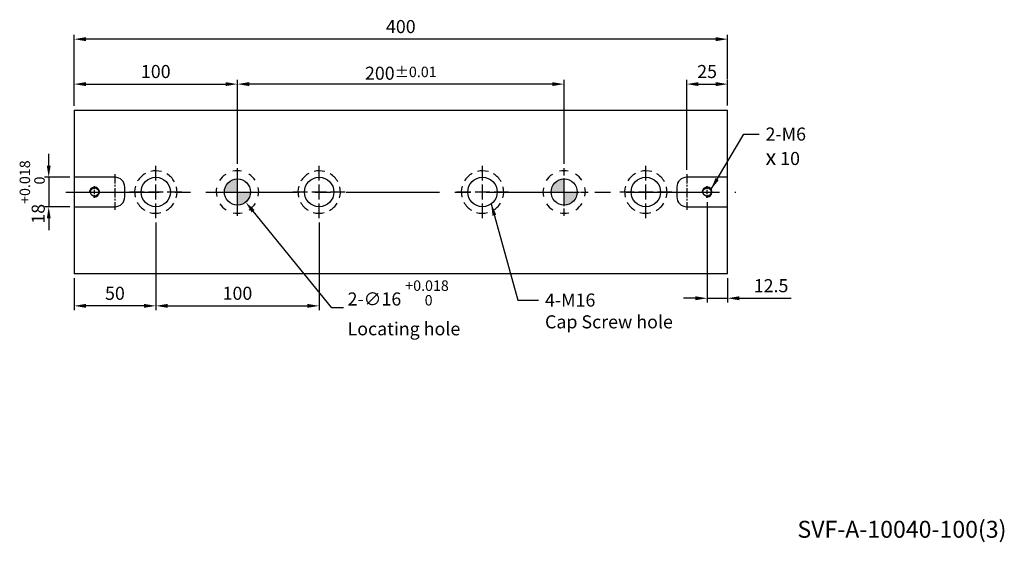
# Model space of a CAD drawing. Units: millimetres. Extents: x -12463 to -11551, y -5242 to -4586.
# Drawn here: x -12153 to -11551, y -5234 to -4914 of the extents above; entities that cross this region are included whole.
import ezdxf

# ---------------------------------------------------------------- set-up
doc = ezdxf.new("R2010")
doc.units = ezdxf.units.MM
for name, pattern in [('CENTER2', [28.575, 19.05, -3.175, 3.175, -3.175]), ('CL-5', [7, 5, -0.5, 1, -0.5]), ('DASHED2', [9.525, 6.35, -3.175])]:
    doc.linetypes.add(name, pattern=pattern)
for name, color, linetype in [('01', 4, 'Continuous'), ('02', 5, 'Continuous'), ('CL', 1, 'CENTER2'), ('CLL', 1, 'Continuous'), ('DASH', 8, 'DASHED2'), ('DASH-1', 8, 'Continuous'), ('DIM', 6, 'Continuous'), ('G', 3, 'Continuous'), ('H', 2, 'Continuous'), ('TXT', 3, 'Continuous'), ('W', 7, 'Continuous')]:
    doc.layers.add(name, color=color, linetype=linetype)
doc.styles.add('TEXT1', font='txt.shx', dxfattribs={"height": 3, "bigfont": 'chineset.shx'})
doc.styles.add('TXT-1', font='txt.shx', dxfattribs={"width": 0.9, "bigfont": 'chineset.shx'})
doc.styles.add('TXT-7', font='txt.shx', dxfattribs={"width": 0.8, "bigfont": 'chineset.shx'})
doc.dimstyles.new('HISO-25', dxfattribs={"dimscale": 4, "dimtxt": 2, "dimasz": 1.8, "dimexe": 0.666667, "dimexo": 0.666667, "dimgap": 1, "dimtad": 0, "dimtoh": 1, "dimdec": 3, "dimdsep": 46, "dimtxsty": 'TXT-7', "dimcen": -2.5, "dimclrd": 256, "dimclre": 256, "dimclrt": 3, "dimadec": 0, "dimazin": 0, "dimtfac": 0.8, "dimtdec": 3, "dimtofl": 0, "dimtmove": 0, "dimatfit": 3, "dimfxl": 0, "dimtzin": 0, "dimarcsym": 0})
doc.dimstyles.new('ISO-25', dxfattribs={"dimscale": 4, "dimtxt": 2, "dimasz": 1.8, "dimexe": 0.66666, "dimexo": 0.66666, "dimgap": 0.66666, "dimtad": 1, "dimdec": 3, "dimdsep": 46, "dimtxsty": 'TXT-1', "dimcen": -2.5, "dimclrd": 256, "dimclre": 256, "dimclrt": 3, "dimadec": 0, "dimazin": 0, "dimtfac": 0.8, "dimtdec": 3, "dimtmove": 0, "dimatfit": 3, "dimfxl": 0, "dimlwd": -1, "dimarcsym": 0})

# ---------------------------------------------------------------- blocks, each defined once
blk = doc.blocks.new('魚眼孔-18-26-外虛')
at = {"layer": '01'}
blk.add_circle((0, 0), 9, dxfattribs=at)
at = {"layer": 'CLL', "ltscale": 2}
for p, q in [((0, 7.05), (0, 16)), ((-7.05, 0), (-16, 0)), ((4.52, 0), (-4.52, 0)), ((0, -4.52), (0, 4.52)), ((16, 0), (7.05, 0)), ((0, -16), (0, -7.05))]:
    blk.add_line(p, q, dxfattribs=at)
at = {"layer": 'DASH-1'}
for start, end in [(73.9748, 103.72792), (118.9748, 148.72792), (28.9748, 58.72792), (163.9748, 193.72792), (343.9748, 13.72792), (208.9748, 238.72792), (298.9748, 328.72792), (253.9748, 283.72792)]:
    blk.add_arc((0, 0), 13, start, end, dxfattribs=at)
blk = doc.blocks.new('螺絲-M10')
at = {"layer": '01'}
blk.add_circle((0, 0), 4.25, dxfattribs=at)
at = {"layer": 'CLL', "linetype": 'CL-5', "ltscale": 3}
for p, q in [((0, 2.9), (0, 6)), ((0, -1.8), (0, 1.8)), ((-6, 0), (-2.9, 0)), ((-1.8, 0), (1.8, 0)), ((0, -6), (0, -2.9)), ((2.9, 0), (6, 0))]:
    blk.add_line(p, q, dxfattribs=at)
at = {"layer": 'G'}
blk.add_arc((0, 0), 5, 259.1931, 190.8069, dxfattribs=at)
blk = doc.blocks.new('*D17')
at = {"layer": 'Defpoints', "color": 0}
for p in [(-11719.99, -4953.06), (-11719.99, -4968.89), (-11744.99, -5008.11)]:
    blk.add_point(p, dxfattribs=at)
at = {"layer": 'DIM', "lineweight": -2}
for p, q in [((-11744.99, -5005.44), (-11744.99, -4950.39)), ((-11719.99, -4966.22), (-11719.99, -4950.39))]:
    blk.add_line(p, q, dxfattribs=at)
at = {"layer": 'DIM'}
blk.add_line((-11737.79, -4953.06), (-11727.19, -4953.06), dxfattribs=at)
for points in [[(-11737.79, -4951.86), (-11737.79, -4954.26), (-11744.99, -4953.06)], [(-11727.19, -4951.86), (-11727.19, -4954.26), (-11719.99, -4953.06)]]:
    blk.add_solid(points, dxfattribs=at)
at = {"layer": 'DIM', "color": 3, "insert": (-11732.49, -4946.39), "char_height": 8, "attachment_point": 5, "style": 'TXT-1'}
blk.add_mtext('25', dxfattribs=at)
blk = doc.blocks.new('*D18')
at = {"layer": 'Defpoints', "color": 0}
for p in [(-12019.99, -4953.06), (-12019.99, -5004.44), (-11819.99, -5004.44)]:
    blk.add_point(p, dxfattribs=at)
at = {"layer": 'DIM', "lineweight": -2}
for p, q in [((-12019.99, -5001.77), (-12019.99, -4950.39)), ((-11819.99, -5001.77), (-11819.99, -4950.39))]:
    blk.add_line(p, q, dxfattribs=at)
at = {"layer": 'DIM'}
blk.add_line((-11827.19, -4953.06), (-12012.79, -4953.06), dxfattribs=at)
for points in [[(-12012.79, -4951.86), (-12012.79, -4954.26), (-12019.99, -4953.06)], [(-11827.19, -4951.86), (-11827.19, -4954.26), (-11819.99, -4953.06)]]:
    blk.add_solid(points, dxfattribs=at)
at = {"layer": 'DIM', "color": 3, "insert": (-11919.99, -4946.39), "char_height": 8, "attachment_point": 5, "style": 'TXT-1'}
blk.add_mtext('200{\\H6.400000;±0.01}', dxfattribs=at)
blk = doc.blocks.new('*D19')
at = {"layer": 'Defpoints', "color": 0}
for p in [(-11732.49, -5022.71), (-11719.99, -5069.11), (-11719.99, -5084.14)]:
    blk.add_point(p, dxfattribs=at)
at = {"layer": 'DIM', "lineweight": -2}
for p, q in [((-11732.49, -5025.37), (-11732.49, -5086.81)), ((-11719.99, -5071.77), (-11719.99, -5086.81))]:
    blk.add_line(p, q, dxfattribs=at)
at = {"layer": 'DIM'}
for p, q in [((-11739.69, -5084.14), (-11746.89, -5084.14)), ((-11732.49, -5084.14), (-11719.99, -5084.14)), ((-11712.79, -5084.14), (-11681.05, -5084.14))]:
    blk.add_line(p, q, dxfattribs=at)
for points in [[(-11739.69, -5082.94), (-11739.69, -5085.34), (-11732.49, -5084.14)], [(-11712.79, -5082.94), (-11712.79, -5085.34), (-11719.99, -5084.14)]]:
    blk.add_solid(points, dxfattribs=at)
at = {"layer": 'DIM', "color": 3, "insert": (-11693.32, -5077.48), "char_height": 8, "attachment_point": 5, "style": 'TXT-1'}
blk.add_mtext('12.5', dxfattribs=at)
blk = doc.blocks.new('*D20')
at = {"layer": 'Defpoints', "color": 0}
for p in [(-12069.99, -5035.11), (-12119.99, -5069.11), (-12119.99, -5088.8)]:
    blk.add_point(p, dxfattribs=at)
at = {"layer": 'DIM', "lineweight": -2}
for p, q in [((-12069.99, -5037.77), (-12069.99, -5091.46)), ((-12119.99, -5071.77), (-12119.99, -5091.46))]:
    blk.add_line(p, q, dxfattribs=at)
at = {"layer": 'DIM'}
blk.add_line((-12077.19, -5088.8), (-12112.79, -5088.8), dxfattribs=at)
for points in [[(-12112.79, -5087.6), (-12112.79, -5090), (-12119.99, -5088.8)], [(-12077.19, -5087.6), (-12077.19, -5090), (-12069.99, -5088.8)]]:
    blk.add_solid(points, dxfattribs=at)
at = {"layer": 'DIM', "color": 3, "insert": (-12094.99, -5082.13), "char_height": 8, "attachment_point": 5, "style": 'TXT-1'}
blk.add_mtext('50', dxfattribs=at)
blk = doc.blocks.new('*D21')
at = {"layer": 'Defpoints', "color": 0}
for p in [(-12069.99, -5035.11), (-11969.99, -5035.11), (-11969.99, -5088.8)]:
    blk.add_point(p, dxfattribs=at)
at = {"layer": 'DIM', "lineweight": -2}
for p, q in [((-12069.99, -5037.77), (-12069.99, -5091.46)), ((-11969.99, -5037.77), (-11969.99, -5091.46))]:
    blk.add_line(p, q, dxfattribs=at)
at = {"layer": 'DIM'}
blk.add_line((-12062.79, -5088.8), (-11977.19, -5088.8), dxfattribs=at)
for points in [[(-12062.79, -5087.6), (-12062.79, -5090), (-12069.99, -5088.8)], [(-11977.19, -5087.6), (-11977.19, -5090), (-11969.99, -5088.8)]]:
    blk.add_solid(points, dxfattribs=at)
at = {"layer": 'DIM', "color": 3, "insert": (-12019.99, -5082.13), "char_height": 8, "attachment_point": 5, "style": 'TXT-1'}
blk.add_mtext('100', dxfattribs=at)
blk = doc.blocks.new('*D22')
at = {"layer": 'Defpoints', "color": 0}
for p in [(-12119.99, -4925.55), (-12119.99, -4953), (-11719.99, -4952.64)]:
    blk.add_point(p, dxfattribs=at)
at = {"layer": 'DIM', "lineweight": -2}
for p, q in [((-12119.99, -4950.33), (-12119.99, -4922.88)), ((-11719.99, -4949.98), (-11719.99, -4922.88))]:
    blk.add_line(p, q, dxfattribs=at)
at = {"layer": 'DIM'}
blk.add_line((-11727.19, -4925.55), (-12112.79, -4925.55), dxfattribs=at)
for points in [[(-12112.79, -4924.35), (-12112.79, -4926.75), (-12119.99, -4925.55)], [(-11727.19, -4924.35), (-11727.19, -4926.75), (-11719.99, -4925.55)]]:
    blk.add_solid(points, dxfattribs=at)
at = {"layer": 'DIM', "color": 3, "insert": (-11919.99, -4918.88), "char_height": 8, "attachment_point": 5, "style": 'TXT-1'}
blk.add_mtext('400', dxfattribs=at)
blk = doc.blocks.new('*D23')
at = {"layer": 'Defpoints', "color": 0}
for p in [(-12019.99, -4953.06), (-12119.99, -4969.11), (-12019.99, -4990.44)]:
    blk.add_point(p, dxfattribs=at)
at = {"layer": 'DIM', "lineweight": -2}
for p, q in [((-12119.99, -4966.44), (-12119.99, -4950.39)), ((-12019.99, -4987.77), (-12019.99, -4950.39))]:
    blk.add_line(p, q, dxfattribs=at)
at = {"layer": 'DIM'}
blk.add_line((-12112.79, -4953.06), (-12027.19, -4953.06), dxfattribs=at)
for points in [[(-12112.79, -4951.86), (-12112.79, -4954.26), (-12119.99, -4953.06)], [(-12027.19, -4951.86), (-12027.19, -4954.26), (-12019.99, -4953.06)]]:
    blk.add_solid(points, dxfattribs=at)
at = {"layer": 'DIM', "color": 3, "insert": (-12069.99, -4946.39), "char_height": 8, "attachment_point": 5, "style": 'TXT-1'}
blk.add_mtext('100', dxfattribs=at)
blk = doc.blocks.new('定-16-26-外虛')
at = {"layer": 'H'}
h = blk.add_hatch(color=256, dxfattribs=at)
h.paths.add_polyline_path([(0, 0), (0, 8, 0.414214), (-8, 0)])
h.paths.add_polyline_path([(0, 0), (0, -8, 0.414214), (8, 0)])
at = {"layer": '02'}
blk.add_circle((0, 0), 8, dxfattribs=at)
at = {"layer": 'CLL', "ltscale": 1.5}
for p, q in [((0, 10.08), (0, 14.67)), ((0, -8.57), (0, 8.57)), ((-14.67, 0), (-10.08, 0)), ((-8.57, 0), (8.57, 0)), ((10.08, 0), (14.67, 0)), ((0, -14.67), (0, -10.08))]:
    blk.add_line(p, q, dxfattribs=at)
at = {"layer": 'DASH-1'}
for start, end in [(78.68676, 102.4632), (123.68676, 147.4632), (33.68676, 57.4632), (168.68676, 192.4632), (348.68676, 12.4632), (213.68676, 237.4632), (303.68676, 327.4632), (258.68676, 282.4632)]:
    blk.add_arc((0, 0), 13, start, end, dxfattribs=at)
blk = doc.blocks.new('*D24')
at = {"layer": 'Defpoints', "color": 0}
for p in [(-12025.04, -5012.9), (-12014.93, -5025.31)]:
    blk.add_point(p, dxfattribs=at)
at = {"layer": 'DIM', "lineweight": -2}
for p, q in [((-12019.99, -5029.11), (-12019.99, -5009.11)), ((-12029.99, -5019.11), (-12009.99, -5019.11)), ((-11962.18, -5090.02), (-12010.38, -5030.89)), ((-11954.98, -5090.02), (-11962.18, -5090.02))]:
    blk.add_line(p, q, dxfattribs=at)
at = {"layer": 'DIM'}
blk.add_solid([(-12009.45, -5030.13), (-12011.31, -5031.65), (-12014.93, -5025.31)], dxfattribs=at)
at = {"layer": 'DIM', "color": 3, "insert": (-11952.58, -5090.02), "char_height": 8, "attachment_point": 4, "style": 'TXT-7'}
blk.add_mtext('2-∅16 {\\H6.400000;\\S+0.018 ^  0 ;}{\\H2.4x;\\P}Locating hole', dxfattribs=at)
blk = doc.blocks.new('*D25')
at = {"layer": 'Defpoints', "color": 0}
for p in [(-12119.99, -5010.11), (-12135.51, -5028.11), (-12119.99, -5028.11)]:
    blk.add_point(p, dxfattribs=at)
at = {"layer": 'DIM'}
for p, q in [((-12135.51, -5002.91), (-12135.51, -4995.71)), ((-12135.51, -5010.11), (-12135.51, -5028.11)), ((-12135.51, -5035.31), (-12135.51, -5042.51))]:
    blk.add_line(p, q, dxfattribs=at)
at = {"layer": 'DIM', "lineweight": -2}
for p, q in [((-12122.65, -5010.11), (-12138.18, -5010.11)), ((-12122.65, -5028.11), (-12138.18, -5028.11))]:
    blk.add_line(p, q, dxfattribs=at)
at = {"layer": 'DIM'}
for points in [[(-12136.71, -5002.91), (-12134.31, -5002.91), (-12135.51, -5010.11)], [(-12136.71, -5035.31), (-12134.31, -5035.31), (-12135.51, -5028.11)]]:
    blk.add_solid(points, dxfattribs=at)
at = {"layer": 'DIM', "color": 3, "insert": (-12145.65, -5019.11), "char_height": 8, "attachment_point": 5, "rotation": 90, "style": 'TXT-1'}
blk.add_mtext('18{\\H6.400000;\\S+0.018^  0;}', dxfattribs=at)

msp = doc.modelspace()

# ---------------------------------------------------------------- linework, layer by layer
at = {"layer": 'CL', "ltscale": 0.3}
for p, q in [((-12094.9857, -5008.1051), (-12094.9857, -5030.1051)), ((-11744.9857, -5008.1051), (-11744.9857, -5030.1051))]:
    msp.add_line(p, q, dxfattribs=at)
at = {"layer": 'CL', "ltscale": 3}
msp.add_line((-12124.9857, -5019.1051), (-11714.9857, -5019.1051), dxfattribs=at)
at = {"layer": 'DASH', "ltscale": 0.8}
msp.add_line((-11719.9857, -4969.1301), (-11719.8216, -4969.1301), dxfattribs=at)
at = {"layer": 'W'}
for p, q in [((-12119.9857, -4969.1051), (-12119.9857, -5069.1051)), ((-12119.9857, -4969.1051), (-11719.9857, -4969.1051)), ((-11719.9857, -5069.1051), (-11719.9857, -4969.1051)), ((-12118.9857, -5010.1051), (-12119.9857, -5010.1051)), ((-12094.9857, -5010.1051), (-12118.9857, -5010.1051)), ((-11720.9857, -5010.1051), (-11744.9857, -5010.1051)), ((-11719.9857, -5010.1051), (-11720.9857, -5010.1051)), ((-12088.9857, -5022.1051), (-12088.9857, -5016.1051)), ((-11750.9857, -5016.1051), (-11750.9857, -5022.1051)), ((-12119.9857, -5028.1051), (-12118.9857, -5028.1051)), ((-12118.9857, -5028.1051), (-12094.9857, -5028.1051)), ((-11744.9857, -5028.1051), (-11720.9857, -5028.1051)), ((-11720.9857, -5028.1051), (-11719.9857, -5028.1051)), ((-11719.9857, -5069.1051), (-12119.9857, -5069.1051))]:
    msp.add_line(p, q, dxfattribs=at)
for centre, start, end in [((-12094.9857, -5016.1051), 0, 90), ((-11744.9857, -5016.1051), 90, 180), ((-12094.9857, -5022.1051), 270, 0), ((-11744.9857, -5022.1051), 180, 270)]:
    msp.add_arc(centre, 6, start, end, dxfattribs=at)

# ---------------------------------------------------------------- block references
for name, p in [('魚眼孔-18-26-外虛', (-12069.9857, -5019.1051)), ('定-16-26-外虛', (-12019.9857, -5019.1051)), ('魚眼孔-18-26-外虛', (-11969.9857, -5019.1051)), ('魚眼孔-18-26-外虛', (-11869.9857, -5019.1051)), ('定-16-26-外虛', (-11819.9857, -5019.1051)), ('魚眼孔-18-26-外虛', (-11769.9857, -5019.1051))]:
    msp.add_blockref(name, p)
at = {"xscale": 0.6000000000003638, "yscale": 0.6000000000003638, "zscale": 0.6}
for p in [(-12107.4857, -5019.1051), (-11732.4857, -5019.1051)]:
    msp.add_blockref('螺絲-M10', p, dxfattribs=at)

# ---------------------------------------------------------------- texts
at = {"layer": 'DIM', "color": 3, "char_height": 8, "attachment_point": 1, "style": 'TXT-1'}
for s, insert in [('2-M6\\P{\\fAMGDT|b0|i0|c0|p0;\\H1.2x;x} 10', (-11696.7071, -4979.6403)), ('4-M16\\PCap Screw hole', (-11831.7086, -5081.2416))]:
    msp.add_mtext(s, dxfattribs=dict(at, insert=insert))
at = {"layer": 'TXT', "insert": (-11613.2185, -5226.9071), "char_height": 10.370961, "width": 251.106735, "attachment_point": 5, "style": 'TEXT1'}
msp.add_mtext('SVF-A-10040-100(3)', dxfattribs=at)

# ---------------------------------------------------------------- dimensions: what is measured, and where the dimension line sits
at = {"layer": 'DIM'}
for base, p1, p2, picture, middle in [((-12119.9857, -4925.5459), (-11719.9857, -4952.6431), (-12119.9857, -4952.9967), '*D22', (-11919.9857, -4925.5459)), ((-12019.9857, -4953.0579), (-12119.9857, -4969.1051), (-12019.9857, -4990.4384), '*D23', (-12069.9857, -4953.0579))]:
    dim = msp.add_linear_dim(base=base, p1=p1, p2=p2, dimstyle='ISO-25', dxfattribs=at)
    dim.commit()
    dim.dimension.update_dxf_attribs({"geometry": picture, "text_midpoint": middle, "dimtype": 128})
dim = msp.add_linear_dim(base=(-12019.9857, -4953.0579), p1=(-11819.9857, -5004.4384), p2=(-12019.9857, -5004.4384), dimstyle='ISO-25', override={"dimgap": 0.66666, "dimtol": 1, "dimlim": 0, "dimtp": 0.01, "dimtm": 0.01}, dxfattribs=at)
dim.commit()
dim.dimension.update_dxf_attribs({"geometry": '*D18', "text_midpoint": (-11919.9857, -4946.3913)})
for base, p1, p2, picture, middle in [((-11719.9857, -4953.0579), (-11744.9857, -5008.1051), (-11719.9857, -4968.8878), '*D17', (-11732.4857, -4953.0579)), ((-11719.9857, -5084.1427), (-11732.4857, -5022.7051), (-11719.9857, -5069.1051), '*D19', (-11693.3191, -5084.1427))]:
    dim = msp.add_linear_dim(base=base, p1=p1, p2=p2, angle=180, dimstyle='ISO-25', dxfattribs=at)
    dim.commit()
    dim.dimension.update_dxf_attribs({"geometry": picture, "text_midpoint": middle, "dimtype": 128})
dim = msp.add_linear_dim(base=(-12135.5147, -5028.1051), p1=(-12119.9857, -5010.1051), p2=(-12119.9857, -5028.1051), angle=90, dimstyle='ISO-25', override={"dimgap": 0.66666, "dimtol": 1, "dimlim": 0, "dimtp": 0.018, "dimtm": 0, "dimtdec": 3}, dxfattribs=at)
dim.commit()
dim.dimension.update_dxf_attribs({"geometry": '*D25', "text_midpoint": (-12135.5147, -5019.1051), "dimtype": 128})
dim = msp.add_diameter_dim_2p(p1=(-12025.04, -5012.9039), p2=(-12014.9315, -5025.3062), text='2-<>{\\H2.4x;\\P}Locating hole', dimstyle='HISO-25', override={"dimgap": 0.6, "dimpost": ' ', "dimtol": 1, "dimtp": 0.018, "dimtzin": 8}, dxfattribs=at)
dim.commit()
dim.dimension.update_dxf_attribs({"geometry": '*D24', "text_midpoint": (-11915.7847, -5090.0215), "dimtype": 131})
for base, p2, picture, middle in [((-12119.9857, -5088.7965), (-12119.9857, -5069.1051), '*D20', (-12094.9857, -5082.1299)), ((-11969.9857, -5088.7965), (-11969.9857, -5035.1051), '*D21', (-12019.9857, -5082.1299))]:
    dim = msp.add_linear_dim(base=base, p1=(-12069.9857, -5035.1051), p2=p2, dimstyle='ISO-25', dxfattribs=at)
    dim.commit()
    dim.dimension.update_dxf_attribs({"geometry": picture, "text_midpoint": middle})

# ---------------------------------------------------------------- leaders
at = {"layer": 'DIM', "annotation_type": 0, "has_hookline": 1, "hookline_direction": 0, "text_width": 26.4}
msp.add_leader([(-11730.038, -5017.3705), (-11709.9629, -4983.738), (-11700.5608, -4983.738)], dimstyle='HISO-25', dxfattribs=at)
at = {"layer": 'DIM'}
msp.add_leader([(-11864.6566, -5026.3577), (-11848.256, -5085.267), (-11835.6255, -5085.267)], dimstyle='HISO-25', dxfattribs=at)

doc.saveas('drawing.dxf')
